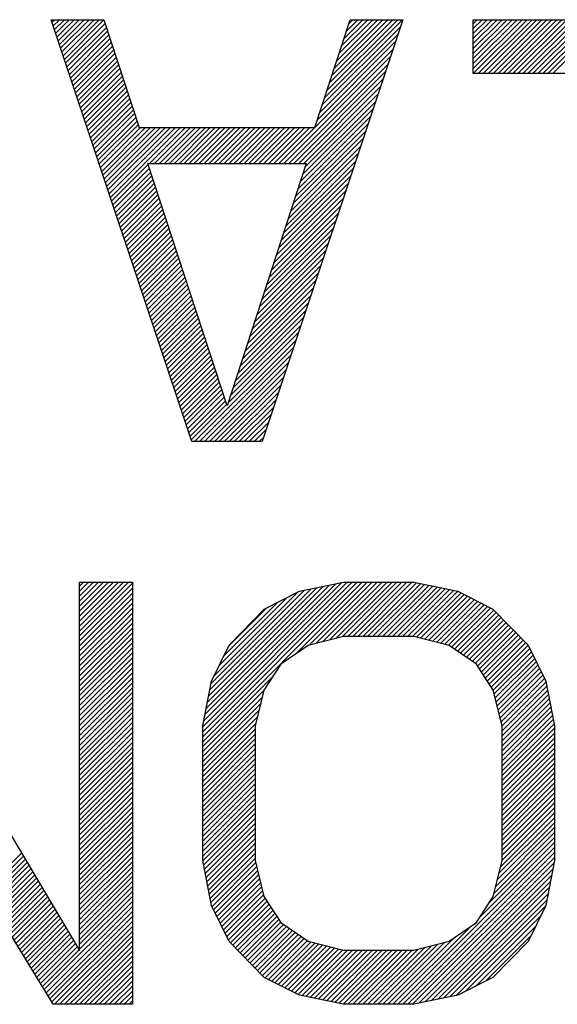
# Model space of a CAD drawing. Units: millimetres. Extents: x 4 to 590, y 2 to 417.
# Drawn here: x 180 to 182, y 375 to 378 of the extents above; entities that cross this region are included whole.
import ezdxf

# ---------------------------------------------------------------- set-up
doc = ezdxf.new("R2010")
doc.units = ezdxf.units.MM
doc.header["$LTSCALE"] = 32.67
doc.layers.add('5_ALL_CURVES', color=7, linetype='CONTINUOUS')

msp = doc.modelspace()

# ---------------------------------------------------------------- linework, layer by layer
at = {"layer": '5_ALL_CURVES', "color": 40, "linetype": 'CONTINUOUS'}
for p, q in [((180.3659, 376.6091), (179.8659, 378.1091)), ((179.8659, 378.1091), (180.0534, 378.1091)), ((180.0534, 378.1091), (180.1784, 377.7261)), ((181.1159, 378.1091), (180.6159, 376.6091)), ((180.8034, 377.7261), (180.9284, 378.1091)), ((180.9284, 378.1091), (181.1159, 378.1091)), ((181.3659, 377.9176), (181.3659, 378.1091)), ((181.3659, 378.1091), (182.4909, 378.1091)), ((182.3034, 377.9176), (181.3659, 377.9176)), ((180.1784, 377.7261), (180.8034, 377.7261)), ((180.4909, 376.7367), (180.2097, 377.5984)), ((180.2097, 377.5984), (180.7722, 377.5984)), ((180.7722, 377.5984), (180.4909, 376.7367)), ((180.6159, 376.6091), (180.3659, 376.6091)), ((179.1859, 376.1091), (179.9672, 374.8006)), ((179.9672, 374.8006), (179.9672, 376.1091)), ((179.9672, 376.1091), (180.1547, 376.1091)), ((180.1547, 376.1091), (180.1547, 374.6091)), ((180.6234, 376.0133), (180.7484, 376.0772)), ((180.7484, 376.0772), (180.9047, 376.1091)), ((180.9047, 376.1091), (181.1547, 376.1091)), ((181.1547, 376.1091), (181.3109, 376.0772)), ((181.3109, 376.0772), (181.4359, 376.0133)), ((180.4984, 375.8857), (180.6234, 376.0133)), ((181.4359, 376.0133), (181.5609, 375.8857)), ((180.7797, 375.8857), (180.9047, 375.9176)), ((180.9047, 375.9176), (181.1547, 375.9176)), ((181.1547, 375.9176), (181.2797, 375.8857)), ((179.8734, 374.6091), (179.0922, 375.8857)), ((180.4359, 375.758), (180.4984, 375.8857)), ((180.6859, 375.8218), (180.7797, 375.8857)), ((181.2797, 375.8857), (181.3734, 375.8218)), ((181.5609, 375.8857), (181.6234, 375.758)), ((180.6234, 375.7261), (180.6859, 375.8218)), ((181.3734, 375.8218), (181.4359, 375.7261)), ((180.4047, 375.5984), (180.4359, 375.758)), ((180.5922, 375.5984), (180.6234, 375.7261)), ((181.4359, 375.7261), (181.4672, 375.5984)), ((181.6234, 375.758), (181.6547, 375.5984)), ((180.4047, 375.1197), (180.4047, 375.5984)), ((180.5922, 375.1197), (180.5922, 375.5984)), ((181.4672, 375.5984), (181.4672, 375.1197)), ((181.6547, 375.5984), (181.6547, 375.1197)), ((180.4359, 374.9601), (180.4047, 375.1197)), ((180.6234, 374.992), (180.5922, 375.1197)), ((181.4672, 375.1197), (181.4359, 374.992)), ((181.6547, 375.1197), (181.6234, 374.9601)), ((180.6859, 374.8963), (180.6234, 374.992)), ((181.4359, 374.992), (181.3734, 374.8963)), ((180.4984, 374.8325), (180.4359, 374.9601)), ((181.6234, 374.9601), (181.5609, 374.8325)), ((180.7797, 374.8325), (180.6859, 374.8963)), ((181.3734, 374.8963), (181.2797, 374.8325)), ((180.6234, 374.7048), (180.4984, 374.8325)), ((180.9047, 374.8006), (180.7797, 374.8325)), ((181.2797, 374.8325), (181.1547, 374.8006)), ((181.5609, 374.8325), (181.4359, 374.7048)), ((181.1547, 374.8006), (180.9047, 374.8006)), ((180.7484, 374.641), (180.6234, 374.7048)), ((181.4359, 374.7048), (181.3109, 374.641)), ((180.9047, 374.6091), (180.7484, 374.641)), ((181.3109, 374.641), (181.1547, 374.6091)), ((180.1547, 374.6091), (179.8734, 374.6091)), ((181.1547, 374.6091), (180.9047, 374.6091))]:
    msp.add_line(p, q, dxfattribs=at)
at = {"layer": '5_ALL_CURVES', "color": 2, "linetype": 'CONTINUOUS'}
for p, q in [((179.8688, 378.1004), (179.8775, 378.1091)), ((179.8732, 378.0871), (179.8952, 378.1091)), ((179.8776, 378.0739), (179.9129, 378.1091)), ((179.8821, 378.0606), (179.9305, 378.1091)), ((179.8865, 378.0473), (179.9482, 378.1091)), ((179.8909, 378.0341), (179.9659, 378.1091)), ((179.8953, 378.0208), (179.9836, 378.1091)), ((179.8997, 378.0076), (180.0012, 378.1091)), ((179.9042, 377.9943), (180.0189, 378.1091)), ((179.9086, 377.981), (180.0366, 378.1091)), ((179.913, 377.9678), (180.0536, 378.1084)), ((180.838, 377.8322), (181.1149, 378.1091)), ((180.8466, 377.8584), (181.0973, 378.1091)), ((180.8552, 377.8846), (181.0796, 378.1091)), ((180.8637, 377.9109), (181.0619, 378.1091)), ((180.8723, 377.9371), (181.0442, 378.1091)), ((180.8809, 377.9634), (181.0265, 378.1091)), ((180.8894, 377.9896), (181.0089, 378.1091)), ((180.898, 378.0159), (180.9912, 378.1091)), ((180.9066, 378.0421), (180.9735, 378.1091)), ((180.9151, 378.0683), (180.9558, 378.1091)), ((180.9237, 378.0946), (180.9382, 378.1091)), ((181.3659, 378.0949), (181.3801, 378.1091)), ((181.3659, 378.0772), (181.3978, 378.1091)), ((181.3659, 378.0595), (181.4155, 378.1091)), ((181.3659, 378.0418), (181.4331, 378.1091)), ((181.3659, 378.0242), (181.4508, 378.1091)), ((181.3659, 378.0065), (181.4685, 378.1091)), ((181.3659, 377.9888), (181.4862, 378.1091)), ((181.3659, 377.9711), (181.5038, 378.1091)), ((181.3659, 377.9535), (181.5215, 378.1091)), ((181.3659, 377.9358), (181.5392, 378.1091)), ((181.3659, 377.9181), (181.5569, 378.1091)), ((181.3831, 377.9176), (181.5746, 378.1091)), ((181.4007, 377.9176), (181.5922, 378.1091)), ((181.4184, 377.9176), (181.6099, 378.1091)), ((181.4361, 377.9176), (181.6276, 378.1091)), ((181.4538, 377.9176), (181.6453, 378.1091)), ((181.4715, 377.9176), (181.6629, 378.1091)), ((181.4891, 377.9176), (181.6806, 378.1091)), ((181.5068, 377.9176), (181.6983, 378.1091)), ((181.5245, 377.9176), (181.716, 378.1091)), ((181.5422, 377.9176), (181.7337, 378.1091)), ((181.5598, 377.9176), (181.7513, 378.1091)), ((181.5775, 377.9176), (181.769, 378.1091)), ((181.5952, 377.9176), (181.7867, 378.1091)), ((181.6129, 377.9176), (181.8044, 378.1091)), ((181.6306, 377.9176), (181.822, 378.1091)), ((181.6482, 377.9176), (181.8397, 378.1091)), ((179.9174, 377.9545), (180.058, 378.0951)), ((179.9218, 377.9413), (180.0623, 378.0818)), ((180.8295, 377.8059), (181.1076, 378.084)), ((179.9263, 377.928), (180.0667, 378.0684)), ((179.9307, 377.9148), (180.071, 378.0551)), ((179.9351, 377.9015), (180.0754, 378.0418)), ((180.8209, 377.7797), (181.0987, 378.0575)), ((179.9395, 377.8882), (180.0797, 378.0284)), ((179.9439, 377.875), (180.0841, 378.0151)), ((179.9484, 377.8617), (180.0884, 378.0018)), ((180.8038, 377.7272), (181.081, 378.0045)), ((180.8123, 377.7534), (181.0899, 378.031)), ((179.9528, 377.8485), (180.0928, 377.9885)), ((179.9572, 377.8352), (180.0971, 377.9751)), ((180.6927, 377.5984), (181.0722, 377.9779)), ((179.9616, 377.8219), (180.1015, 377.9618)), ((179.966, 377.8087), (180.1058, 377.9485)), ((179.9705, 377.7954), (180.1102, 377.9352)), ((180.7104, 377.5984), (181.0634, 377.9514)), ((179.9749, 377.7822), (180.1145, 377.9218)), ((179.9793, 377.7689), (180.1189, 377.9085)), ((179.9837, 377.7557), (180.1232, 377.8952)), ((180.728, 377.5984), (181.0545, 377.9249)), ((180.7457, 377.5984), (181.0457, 377.8984)), ((179.9881, 377.7424), (180.1276, 377.8818)), ((179.9925, 377.7291), (180.1319, 377.8685)), ((180.7634, 377.5984), (181.0368, 377.8719)), ((179.997, 377.7159), (180.1363, 377.8552)), ((180.0014, 377.7026), (180.1406, 377.8419)), ((180.0058, 377.6894), (180.145, 377.8285)), ((180.7678, 377.5852), (181.028, 377.8454)), ((180.0102, 377.6761), (180.1493, 377.8152)), ((180.0146, 377.6628), (180.1537, 377.8019)), ((180.7507, 377.5327), (181.0103, 377.7923)), ((180.7593, 377.5589), (181.0192, 377.8188)), ((180.0191, 377.6496), (180.158, 377.7885)), ((180.0235, 377.6363), (180.1624, 377.7752)), ((180.0279, 377.6231), (180.1667, 377.7619)), ((180.7421, 377.5065), (181.0015, 377.7658)), ((180.0323, 377.6098), (180.1711, 377.7486)), ((180.0367, 377.5966), (180.1754, 377.7352)), ((180.0412, 377.5833), (180.184, 377.7261)), ((180.0456, 377.57), (180.2016, 377.7261)), ((180.05, 377.5568), (180.2193, 377.7261)), ((180.0544, 377.5435), (180.237, 377.7261)), ((180.0588, 377.5303), (180.2547, 377.7261)), ((180.0633, 377.517), (180.2723, 377.7261)), ((180.0677, 377.5038), (180.29, 377.7261)), ((180.0721, 377.4905), (180.3077, 377.7261)), ((180.0765, 377.4772), (180.3254, 377.7261)), ((180.2154, 377.5984), (180.343, 377.7261)), ((180.2331, 377.5984), (180.3607, 377.7261)), ((180.2507, 377.5984), (180.3784, 377.7261)), ((180.2684, 377.5984), (180.3961, 377.7261)), ((180.2861, 377.5984), (180.4138, 377.7261)), ((180.3038, 377.5984), (180.4314, 377.7261)), ((180.3215, 377.5984), (180.4491, 377.7261)), ((180.3391, 377.5984), (180.4668, 377.7261)), ((180.3568, 377.5984), (180.4845, 377.7261)), ((180.3745, 377.5984), (180.5021, 377.7261)), ((180.3922, 377.5984), (180.5198, 377.7261)), ((180.4098, 377.5984), (180.5375, 377.7261)), ((180.4275, 377.5984), (180.5552, 377.7261)), ((180.4452, 377.5984), (180.5729, 377.7261)), ((180.4629, 377.5984), (180.5905, 377.7261)), ((180.4806, 377.5984), (180.6082, 377.7261)), ((180.4982, 377.5984), (180.6259, 377.7261)), ((180.5159, 377.5984), (180.6436, 377.7261)), ((180.5336, 377.5984), (180.6612, 377.7261)), ((180.5513, 377.5984), (180.6789, 377.7261)), ((180.5689, 377.5984), (180.6966, 377.7261)), ((180.5866, 377.5984), (180.7143, 377.7261)), ((180.6043, 377.5984), (180.732, 377.7261)), ((180.622, 377.5984), (180.7496, 377.7261)), ((180.6397, 377.5984), (180.7673, 377.7261)), ((180.6573, 377.5984), (180.785, 377.7261)), ((180.675, 377.5984), (180.8027, 377.7261)), ((180.7336, 377.4802), (180.9927, 377.7393)), ((180.7164, 377.4277), (180.975, 377.6863)), ((180.725, 377.454), (180.9838, 377.7128)), ((180.7079, 377.4015), (180.9661, 377.6597)), ((180.6993, 377.3752), (180.9573, 377.6332)), ((180.0809, 377.464), (180.2111, 377.5941)), ((180.0854, 377.4507), (180.2154, 377.5808)), ((180.6822, 377.3228), (180.9396, 377.5802)), ((180.6907, 377.349), (180.9485, 377.6067)), ((180.0898, 377.4375), (180.2198, 377.5675)), ((180.0942, 377.4242), (180.2241, 377.5541)), ((180.6736, 377.2965), (180.9308, 377.5537)), ((180.0986, 377.4109), (180.2285, 377.5408)), ((180.103, 377.3977), (180.2328, 377.5275)), ((180.1075, 377.3844), (180.2372, 377.5141)), ((180.6651, 377.2703), (180.9219, 377.5272)), ((180.1119, 377.3712), (180.2415, 377.5008)), ((180.1163, 377.3579), (180.2459, 377.4875)), ((180.6565, 377.244), (180.9131, 377.5006)), ((180.1207, 377.3447), (180.2502, 377.4742)), ((180.1251, 377.3314), (180.2546, 377.4608)), ((180.1296, 377.3181), (180.2589, 377.4475)), ((180.6394, 377.1915), (180.8954, 377.4476)), ((180.6479, 377.2178), (180.9043, 377.4741)), ((180.134, 377.3049), (180.2633, 377.4342)), ((180.1384, 377.2916), (180.2676, 377.4208)), ((180.1428, 377.2784), (180.272, 377.4075)), ((180.6308, 377.1653), (180.8866, 377.4211)), ((180.1472, 377.2651), (180.2763, 377.3942)), ((180.1516, 377.2518), (180.2807, 377.3809)), ((180.6222, 377.1391), (180.8777, 377.3946)), ((180.1561, 377.2386), (180.285, 377.3675)), ((180.1605, 377.2253), (180.2894, 377.3542)), ((180.1649, 377.2121), (180.2937, 377.3409)), ((180.6051, 377.0866), (180.8601, 377.3415)), ((180.6137, 377.1128), (180.8689, 377.3681)), ((180.1693, 377.1988), (180.2981, 377.3276)), ((180.1737, 377.1856), (180.3024, 377.3142)), ((180.1782, 377.1723), (180.3068, 377.3009)), ((180.5965, 377.0603), (180.8512, 377.315)), ((180.1826, 377.159), (180.3111, 377.2876)), ((180.187, 377.1458), (180.3155, 377.2742)), ((180.588, 377.0341), (180.8424, 377.2885)), ((180.1914, 377.1325), (180.3198, 377.2609)), ((180.1958, 377.1193), (180.3242, 377.2476)), ((180.2003, 377.106), (180.3285, 377.2343)), ((180.5708, 376.9816), (180.8247, 377.2355)), ((180.5794, 377.0078), (180.8336, 377.262)), ((180.2047, 377.0927), (180.3329, 377.2209)), ((180.2091, 377.0795), (180.3372, 377.2076)), ((180.5623, 376.9554), (180.8159, 377.209)), ((180.2135, 377.0662), (180.3416, 377.1943)), ((180.2179, 377.053), (180.3459, 377.1809)), ((180.2224, 377.0397), (180.3503, 377.1676)), ((180.5537, 376.9291), (180.807, 377.1824)), ((180.2268, 377.0265), (180.3546, 377.1543)), ((180.2312, 377.0132), (180.359, 377.141)), ((180.2356, 376.9999), (180.3633, 377.1276)), ((180.5366, 376.8766), (180.7894, 377.1294)), ((180.5451, 376.9029), (180.7982, 377.1559)), ((180.24, 376.9867), (180.3677, 377.1143)), ((180.2445, 376.9734), (180.372, 377.101)), ((180.528, 376.8504), (180.7805, 377.1029)), ((180.2489, 376.9602), (180.3764, 377.0877)), ((180.2533, 376.9469), (180.3807, 377.0743)), ((180.2577, 376.9336), (180.3851, 377.061)), ((180.5194, 376.8241), (180.7717, 377.0764)), ((180.2621, 376.9204), (180.3894, 377.0477)), ((180.2666, 376.9071), (180.3938, 377.0343)), ((180.271, 376.8939), (180.3981, 377.021)), ((180.5023, 376.7717), (180.754, 377.0233)), ((180.5109, 376.7979), (180.7628, 377.0499)), ((180.2754, 376.8806), (180.4025, 377.0077)), ((180.2798, 376.8674), (180.4068, 376.9944)), ((180.4937, 376.7454), (180.7452, 376.9968)), ((180.2842, 376.8541), (180.4112, 376.981)), ((180.2887, 376.8408), (180.4155, 376.9677)), ((180.2931, 376.8276), (180.4199, 376.9544)), ((180.3751, 376.6091), (180.7363, 376.9703)), ((180.2975, 376.8143), (180.4242, 376.9411)), ((180.3019, 376.8011), (180.4286, 376.9277)), ((180.3928, 376.6091), (180.7275, 376.9438)), ((180.4104, 376.6091), (180.7186, 376.9173)), ((180.3063, 376.7878), (180.4329, 376.9144)), ((180.3107, 376.7745), (180.4373, 376.9011)), ((180.3152, 376.7613), (180.4416, 376.8877)), ((180.4281, 376.6091), (180.7098, 376.8908)), ((180.3196, 376.748), (180.446, 376.8744)), ((180.324, 376.7348), (180.4503, 376.8611)), ((180.3284, 376.7215), (180.4547, 376.8478)), ((180.4458, 376.6091), (180.701, 376.8642)), ((180.3328, 376.7083), (180.459, 376.8344)), ((180.3373, 376.695), (180.4634, 376.8211)), ((180.4635, 376.6091), (180.6921, 376.8377)), ((180.4811, 376.6091), (180.6833, 376.8112)), ((180.3417, 376.6817), (180.4677, 376.8078)), ((180.3461, 376.6685), (180.4721, 376.7944)), ((180.3505, 376.6552), (180.4764, 376.7811)), ((180.4988, 376.6091), (180.6745, 376.7847)), ((180.3549, 376.642), (180.4808, 376.7678)), ((180.3594, 376.6287), (180.4851, 376.7545)), ((180.3638, 376.6154), (180.4895, 376.7411)), ((180.5165, 376.6091), (180.6656, 376.7582)), ((180.5342, 376.6091), (180.6568, 376.7317)), ((180.5519, 376.6091), (180.6479, 376.7051)), ((180.5695, 376.6091), (180.6391, 376.6786)), ((180.5872, 376.6091), (180.6303, 376.6521)), ((180.6049, 376.6091), (180.6214, 376.6256)), ((179.9672, 376.0951), (179.9811, 376.1091)), ((179.9672, 376.0774), (179.9988, 376.1091)), ((179.9672, 376.0597), (180.0165, 376.1091)), ((179.9672, 376.042), (180.0342, 376.1091)), ((179.9672, 376.0244), (180.0519, 376.1091)), ((179.9672, 376.0067), (180.0695, 376.1091)), ((179.9672, 375.989), (180.0872, 376.1091)), ((179.9672, 375.9713), (180.1049, 376.1091)), ((179.9672, 375.9537), (180.1226, 376.1091)), ((179.9672, 375.936), (180.1402, 376.1091)), ((179.9672, 375.9183), (180.1547, 376.1058)), ((179.9672, 375.9006), (180.1547, 376.0881)), ((180.4047, 375.5957), (180.9181, 376.1091)), ((180.4047, 375.578), (180.9357, 376.1091)), ((180.4047, 375.5603), (180.9534, 376.1091)), ((180.4047, 375.5426), (180.9711, 376.1091)), ((180.4083, 375.617), (180.8993, 376.108)), ((180.4126, 375.639), (180.8771, 376.1034)), ((180.4169, 375.6609), (180.8549, 376.0989)), ((180.4212, 375.6829), (180.8326, 376.0944)), ((180.4255, 375.7049), (180.8104, 376.0898)), ((180.4298, 375.7269), (180.7882, 376.0853)), ((180.4341, 375.7489), (180.766, 376.0807)), ((180.7349, 375.8552), (180.9888, 376.1091)), ((180.7842, 375.8868), (181.0064, 376.1091)), ((180.8079, 375.8929), (181.0241, 376.1091)), ((180.8317, 375.8989), (181.0418, 376.1091)), ((180.8554, 375.905), (181.0595, 376.1091)), ((180.8792, 375.9111), (181.0772, 376.1091)), ((180.9029, 375.9171), (181.0948, 376.1091)), ((180.921, 375.9176), (181.1125, 376.1091)), ((180.9387, 375.9176), (181.1302, 376.1091)), ((180.9564, 375.9176), (181.1479, 376.1091)), ((180.9741, 375.9176), (181.1637, 376.1072)), ((180.9917, 375.9176), (181.1784, 376.1042)), ((181.0094, 375.9176), (181.1931, 376.1012)), ((181.0271, 375.9176), (181.2077, 376.0982)), ((181.0448, 375.9176), (181.2224, 376.0952)), ((181.0624, 375.9176), (181.2371, 376.0922)), ((181.0801, 375.9176), (181.2518, 376.0892)), ((181.0978, 375.9176), (181.2665, 376.0862)), ((181.1155, 375.9176), (181.2811, 376.0832)), ((181.1332, 375.9176), (181.2958, 376.0802)), ((181.1508, 375.9176), (181.3105, 376.0772)), ((179.9672, 375.8829), (180.1547, 376.0704)), ((179.9672, 375.8653), (180.1547, 376.0528)), ((180.4458, 375.7782), (180.7409, 376.0733)), ((180.4628, 375.8129), (180.7048, 376.0549)), ((181.1657, 375.9148), (181.3223, 376.0713)), ((181.1798, 375.9112), (181.334, 376.0654)), ((181.1939, 375.9076), (181.3457, 376.0594)), ((181.2079, 375.904), (181.3574, 376.0534)), ((181.222, 375.9004), (181.3691, 376.0474)), ((181.2361, 375.8968), (181.3808, 376.0415)), ((179.9672, 375.8476), (180.1547, 376.0351)), ((179.9672, 375.8299), (180.1547, 376.0174)), ((180.4797, 375.8475), (180.6686, 376.0364)), ((180.4967, 375.8822), (180.6325, 376.018)), ((181.2502, 375.8932), (181.3925, 376.0355)), ((181.2643, 375.8896), (181.4042, 376.0295)), ((181.2784, 375.886), (181.4159, 376.0235)), ((181.2892, 375.8792), (181.4276, 376.0176)), ((181.2997, 375.872), (181.4384, 376.0107)), ((179.9672, 375.8122), (180.1547, 375.9997)), ((179.9672, 375.7946), (180.1547, 375.9821)), ((181.3102, 375.8648), (181.4472, 376.0018)), ((181.3208, 375.8577), (181.4559, 375.9929)), ((181.3313, 375.8505), (181.4647, 375.9839)), ((181.3418, 375.8434), (181.4734, 375.975)), ((179.9672, 375.7769), (180.1547, 375.9644)), ((179.9672, 375.7592), (180.1547, 375.9467)), ((181.3523, 375.8362), (181.4822, 375.9661)), ((181.3628, 375.829), (181.4909, 375.9571)), ((181.3733, 375.8219), (181.4997, 375.9482)), ((181.3803, 375.8112), (181.5084, 375.9393)), ((179.9672, 375.7415), (180.1547, 375.929)), ((179.9672, 375.7238), (180.1547, 375.9114)), ((181.3873, 375.8005), (181.5172, 375.9303)), ((181.3943, 375.7898), (181.5259, 375.9214)), ((181.4013, 375.7791), (181.5346, 375.9125)), ((181.4083, 375.7684), (181.5434, 375.9035)), ((179.9672, 375.7062), (180.1547, 375.8937)), ((179.9672, 375.6885), (180.1547, 375.876)), ((181.4153, 375.7577), (181.5521, 375.8946)), ((181.4222, 375.747), (181.5609, 375.8857)), ((181.4292, 375.7363), (181.5667, 375.8738)), ((179.9672, 375.6708), (180.1547, 375.8583)), ((179.9672, 375.6531), (180.1547, 375.8406)), ((181.4361, 375.7255), (181.5725, 375.862)), ((181.4395, 375.7113), (181.5783, 375.8501)), ((181.443, 375.6971), (181.5841, 375.8382)), ((179.9672, 375.6355), (180.1547, 375.823)), ((179.9672, 375.6178), (180.1547, 375.8053)), ((181.4465, 375.6829), (181.5899, 375.8264)), ((181.45, 375.6687), (181.5958, 375.8145)), ((181.4534, 375.6545), (181.6016, 375.8026)), ((179.9672, 375.6001), (180.1547, 375.7876)), ((179.9672, 375.5824), (180.1547, 375.7699)), ((180.4047, 375.525), (180.6565, 375.7768)), ((181.4569, 375.6403), (181.6074, 375.7908)), ((181.4604, 375.6261), (181.6132, 375.7789)), ((181.4639, 375.6119), (181.619, 375.767)), ((179.9672, 375.5648), (180.1547, 375.7523)), ((179.9672, 375.5471), (180.1547, 375.7346)), ((180.4047, 375.5073), (180.6234, 375.726)), ((181.4672, 375.5975), (181.6241, 375.7544)), ((181.4672, 375.5798), (181.627, 375.7397)), ((179.9672, 375.5294), (180.1547, 375.7169)), ((179.9672, 375.5117), (180.1547, 375.6992)), ((180.4047, 375.4896), (180.6177, 375.7026)), ((181.4672, 375.5621), (181.6299, 375.7249)), ((181.4672, 375.5445), (181.6328, 375.7101)), ((181.4672, 375.5268), (181.6357, 375.6953)), ((179.9672, 375.494), (180.1547, 375.6815)), ((179.9672, 375.4764), (180.1547, 375.6639)), ((180.4047, 375.4719), (180.6119, 375.6792)), ((180.4047, 375.4542), (180.6062, 375.6558)), ((181.4672, 375.5091), (181.6386, 375.6805)), ((181.4672, 375.4914), (181.6415, 375.6658)), ((179.9672, 375.4587), (180.1547, 375.6462)), ((179.9672, 375.441), (180.1547, 375.6285)), ((180.4047, 375.4366), (180.6005, 375.6324)), ((181.4672, 375.4738), (181.6444, 375.651)), ((181.4672, 375.4561), (181.6473, 375.6362)), ((181.4672, 375.4384), (181.6502, 375.6214)), ((179.9672, 375.4233), (180.1547, 375.6108)), ((179.9672, 375.4057), (180.1547, 375.5932)), ((180.4047, 375.4189), (180.5947, 375.609)), ((180.4047, 375.4012), (180.5922, 375.5887)), ((181.4672, 375.4207), (181.6531, 375.6066)), ((181.4672, 375.4031), (181.6547, 375.5906)), ((179.9672, 375.388), (180.1547, 375.5755)), ((179.9672, 375.3703), (180.1547, 375.5578)), ((180.4047, 375.3835), (180.5922, 375.571)), ((180.4047, 375.3659), (180.5922, 375.5534)), ((181.4672, 375.3854), (181.6547, 375.5729)), ((181.4672, 375.3677), (181.6547, 375.5552)), ((179.9672, 375.3526), (180.1547, 375.5401)), ((179.9672, 375.3349), (180.1547, 375.5224)), ((180.4047, 375.3482), (180.5922, 375.5357)), ((180.4047, 375.3305), (180.5922, 375.518)), ((181.4672, 375.35), (181.6547, 375.5375)), ((181.4672, 375.3323), (181.6547, 375.5198)), ((179.9672, 375.3173), (180.1547, 375.5048)), ((179.9672, 375.2996), (180.1547, 375.4871)), ((180.4047, 375.3128), (180.5922, 375.5003)), ((180.4047, 375.2951), (180.5922, 375.4826)), ((181.4672, 375.3147), (181.6547, 375.5022)), ((181.4672, 375.297), (181.6547, 375.4845)), ((179.9672, 375.2819), (180.1547, 375.4694)), ((179.9672, 375.2642), (180.1547, 375.4517)), ((180.4047, 375.2775), (180.5922, 375.465)), ((180.4047, 375.2598), (180.5922, 375.4473)), ((181.4672, 375.2793), (181.6547, 375.4668)), ((181.4672, 375.2616), (181.6547, 375.4491)), ((179.9672, 375.2466), (180.1547, 375.4341)), ((179.9672, 375.2289), (180.1547, 375.4164)), ((180.4047, 375.2421), (180.5922, 375.4296)), ((180.4047, 375.2244), (180.5922, 375.4119)), ((181.4672, 375.244), (181.6547, 375.4315)), ((181.4672, 375.2263), (181.6547, 375.4138)), ((179.9672, 375.2112), (180.1547, 375.3987)), ((179.9672, 375.1935), (180.1547, 375.381)), ((180.4047, 375.2068), (180.5922, 375.3943)), ((180.4047, 375.1891), (180.5922, 375.3766)), ((181.4672, 375.2086), (181.6547, 375.3961)), ((181.4672, 375.1909), (181.6547, 375.3784)), ((179.9672, 375.1758), (180.1547, 375.3633)), ((179.9672, 375.1582), (180.1547, 375.3457)), ((180.4047, 375.1714), (180.5922, 375.3589)), ((180.4047, 375.1537), (180.5922, 375.3412)), ((181.4672, 375.1732), (181.6547, 375.3607)), ((181.4672, 375.1556), (181.6547, 375.3431)), ((179.9672, 375.1405), (180.1547, 375.328)), ((179.9672, 375.1228), (180.1547, 375.3103)), ((180.4047, 375.136), (180.5922, 375.3235)), ((180.4049, 375.1186), (180.5922, 375.3059)), ((181.4672, 375.1379), (181.6547, 375.3254)), ((181.4672, 375.1202), (181.6547, 375.3077)), ((179.9672, 375.1051), (180.1547, 375.2926)), ((179.9672, 375.0875), (180.1547, 375.275)), ((180.4078, 375.1038), (180.5922, 375.2882)), ((180.4107, 375.089), (180.5922, 375.2705)), ((181.4559, 375.0736), (181.6547, 375.2724)), ((181.4616, 375.097), (181.6547, 375.29)), ((179.9672, 375.0698), (180.1547, 375.2573)), ((179.9672, 375.0521), (180.1547, 375.2396)), ((180.4136, 375.0742), (180.5922, 375.2528)), ((180.4165, 375.0595), (180.5922, 375.2352)), ((181.4444, 375.0267), (181.6547, 375.237)), ((181.4501, 375.0501), (181.6547, 375.2547)), ((179.9672, 375.0344), (180.1547, 375.2219)), ((179.9672, 375.0167), (180.1547, 375.2042)), ((180.4194, 375.0447), (180.5922, 375.2175)), ((181.4187, 374.9657), (181.6547, 375.2016)), ((181.4387, 375.0033), (181.6547, 375.2193)), ((179.9672, 374.9991), (180.1547, 375.1866)), ((179.9672, 374.9814), (180.1547, 375.1689)), ((180.4222, 375.0299), (180.5922, 375.1998)), ((180.4251, 375.0151), (180.5922, 375.1821)), ((181.0974, 374.6091), (181.6547, 375.1663)), ((181.3855, 374.9148), (181.6547, 375.184)), ((179.6267, 375.0122), (179.7608, 375.1462)), ((179.6334, 375.0012), (179.7674, 375.1352)), ((179.9672, 374.9637), (180.1547, 375.1512)), ((179.9672, 374.946), (180.1547, 375.1335)), ((180.428, 375.0003), (180.5922, 375.1644)), ((180.4309, 374.9855), (180.5922, 375.1468)), ((181.1151, 374.6091), (181.6547, 375.1486)), ((181.1328, 374.6091), (181.6547, 375.1309)), ((179.6401, 374.9902), (179.774, 375.1241)), ((179.6468, 374.9793), (179.7806, 375.113)), ((179.6536, 374.9683), (179.7872, 375.102)), ((179.9672, 374.9284), (180.1547, 375.1159)), ((179.9672, 374.9107), (180.1547, 375.0982)), ((180.4338, 374.9708), (180.5922, 375.1291)), ((180.4375, 374.9568), (180.5938, 375.113)), ((180.4434, 374.9449), (180.5973, 375.0988)), ((181.1505, 374.6091), (181.6531, 375.1117)), ((179.6603, 374.9573), (179.7938, 375.0909)), ((179.667, 374.9464), (179.8004, 375.0798)), ((179.6737, 374.9354), (179.807, 375.0687)), ((179.9672, 374.893), (180.1547, 375.0805)), ((179.9672, 374.8753), (180.1547, 375.0628)), ((180.4492, 374.9331), (180.6007, 375.0846)), ((180.455, 374.9212), (180.6042, 375.0704)), ((181.1716, 374.6125), (181.6488, 375.0897)), ((181.1938, 374.6171), (181.6445, 375.0677)), ((179.6804, 374.9244), (179.8136, 375.0577)), ((179.6871, 374.9135), (179.8202, 375.0466)), ((179.6938, 374.9025), (179.8269, 375.0355)), ((179.9672, 374.8576), (180.1547, 375.0451)), ((179.9672, 374.84), (180.1547, 375.0275)), ((180.4608, 374.9093), (180.6077, 375.0562)), ((180.4666, 374.8975), (180.6112, 375.042)), ((180.4724, 374.8856), (180.6146, 375.0278)), ((181.216, 374.6216), (181.6402, 375.0457)), ((179.7005, 374.8915), (179.8335, 375.0245)), ((179.7072, 374.8806), (179.8401, 375.0134)), ((179.714, 374.8696), (179.8467, 375.0023)), ((179.7207, 374.8586), (179.8533, 374.9913)), ((179.9672, 374.8223), (180.1547, 375.0098)), ((179.9672, 374.8046), (180.1547, 374.9921)), ((180.4782, 374.8737), (180.6181, 375.0136)), ((180.484, 374.8619), (180.6216, 374.9994)), ((181.2383, 374.6261), (181.6359, 375.0238)), ((181.2605, 374.6307), (181.6316, 375.0018)), ((179.7274, 374.8477), (179.8599, 374.9802)), ((179.7341, 374.8367), (179.8665, 374.9691)), ((179.7408, 374.8257), (179.8731, 374.9581)), ((179.8415, 374.6612), (180.1547, 374.9744)), ((179.8482, 374.6503), (180.1547, 374.9568)), ((180.4898, 374.85), (180.6268, 374.9869)), ((180.4956, 374.8381), (180.6337, 374.9762)), ((180.503, 374.8278), (180.6407, 374.9655)), ((181.2827, 374.6352), (181.6273, 374.9798)), ((181.3049, 374.6398), (181.6216, 374.9565)), ((179.7475, 374.8148), (179.8797, 374.947)), ((179.7542, 374.8038), (179.8863, 374.9359)), ((179.7609, 374.7928), (179.8929, 374.9249)), ((179.8549, 374.6393), (180.1547, 374.9391)), ((179.8616, 374.6283), (180.1547, 374.9214)), ((180.5117, 374.8189), (180.6477, 374.9548)), ((180.5205, 374.8099), (180.6547, 374.9441)), ((180.5292, 374.801), (180.6617, 374.9334)), ((180.538, 374.7921), (180.6686, 374.9227)), ((181.3373, 374.6544), (181.6047, 374.9218)), ((179.7676, 374.7819), (179.8996, 374.9138)), ((179.7744, 374.7709), (179.9062, 374.9027)), ((179.7811, 374.7599), (179.9128, 374.8916)), ((179.8683, 374.6174), (180.1547, 374.9037)), ((179.8777, 374.6091), (180.1547, 374.886)), ((180.5467, 374.7831), (180.6756, 374.912)), ((180.5555, 374.7742), (180.6826, 374.9013)), ((180.5642, 374.7653), (180.6915, 374.8925)), ((180.573, 374.7563), (180.702, 374.8854)), ((181.3734, 374.6729), (181.5877, 374.8872)), ((179.7878, 374.749), (179.9194, 374.8806)), ((179.7945, 374.738), (179.926, 374.8695)), ((179.8012, 374.727), (179.9326, 374.8584)), ((179.8954, 374.6091), (180.1547, 374.8684)), ((179.913, 374.6091), (180.1547, 374.8507)), ((180.5817, 374.7474), (180.7125, 374.8782)), ((180.5904, 374.7385), (180.723, 374.871)), ((180.5992, 374.7295), (180.7335, 374.8639)), ((180.6079, 374.7206), (180.744, 374.8567)), ((181.0798, 374.6091), (181.3533, 374.8826)), ((181.4095, 374.6913), (181.5707, 374.8526)), ((179.8079, 374.7161), (179.9392, 374.8474)), ((179.8146, 374.7051), (179.9458, 374.8363)), ((179.8213, 374.6941), (179.9524, 374.8252)), ((179.9307, 374.6091), (180.1547, 374.833)), ((179.9484, 374.6091), (180.1547, 374.8153)), ((180.6167, 374.7117), (180.7546, 374.8496)), ((180.6261, 374.7034), (180.7651, 374.8424)), ((180.6378, 374.6975), (180.7756, 374.8352)), ((180.6495, 374.6915), (180.7883, 374.8303)), ((180.6612, 374.6855), (180.8024, 374.8267)), ((180.6729, 374.6795), (180.8165, 374.8231)), ((180.6846, 374.6736), (180.8306, 374.8195)), ((180.6963, 374.6676), (180.8446, 374.8159)), ((181.009, 374.6091), (181.2163, 374.8163)), ((181.0267, 374.6091), (181.24, 374.8223)), ((181.0444, 374.6091), (181.2637, 374.8284)), ((181.0621, 374.6091), (181.2979, 374.8449)), ((179.8281, 374.6832), (179.959, 374.8142)), ((179.8348, 374.6722), (179.9656, 374.8031)), ((179.9661, 374.6091), (180.1547, 374.7977)), ((180.708, 374.6616), (180.8587, 374.8123)), ((180.7197, 374.6556), (180.8728, 374.8087)), ((180.7314, 374.6496), (180.8869, 374.8051)), ((180.7431, 374.6437), (180.901, 374.8015)), ((180.7565, 374.6393), (180.9177, 374.8006)), ((180.7712, 374.6363), (180.9354, 374.8006)), ((180.7858, 374.6333), (180.9531, 374.8006)), ((180.8005, 374.6303), (180.9707, 374.8006)), ((180.8152, 374.6273), (180.9884, 374.8006)), ((180.8299, 374.6243), (181.0061, 374.8006)), ((180.8445, 374.6213), (181.0238, 374.8006)), ((180.8592, 374.6183), (181.0414, 374.8006)), ((180.8739, 374.6153), (181.0591, 374.8006)), ((180.8886, 374.6123), (181.0768, 374.8006)), ((180.9033, 374.6093), (181.0945, 374.8006)), ((180.9207, 374.6091), (181.1122, 374.8006)), ((180.9383, 374.6091), (181.1298, 374.8006)), ((180.956, 374.6091), (181.1475, 374.8006)), ((180.9737, 374.6091), (181.1688, 374.8042)), ((180.9914, 374.6091), (181.1925, 374.8102)), ((179.9837, 374.6091), (180.1547, 374.78)), ((180.0014, 374.6091), (180.1547, 374.7623)), ((180.0191, 374.6091), (180.1547, 374.7446)), ((180.0368, 374.6091), (180.1547, 374.7269)), ((180.0545, 374.6091), (180.1547, 374.7093)), ((180.0721, 374.6091), (180.1547, 374.6916)), ((180.0898, 374.6091), (180.1547, 374.6739)), ((180.1075, 374.6091), (180.1547, 374.6562)), ((180.1252, 374.6091), (180.1547, 374.6386)), ((180.1428, 374.6091), (180.1547, 374.6209))]:
    msp.add_line(p, q, dxfattribs=at)

doc.saveas('drawing.dxf')
